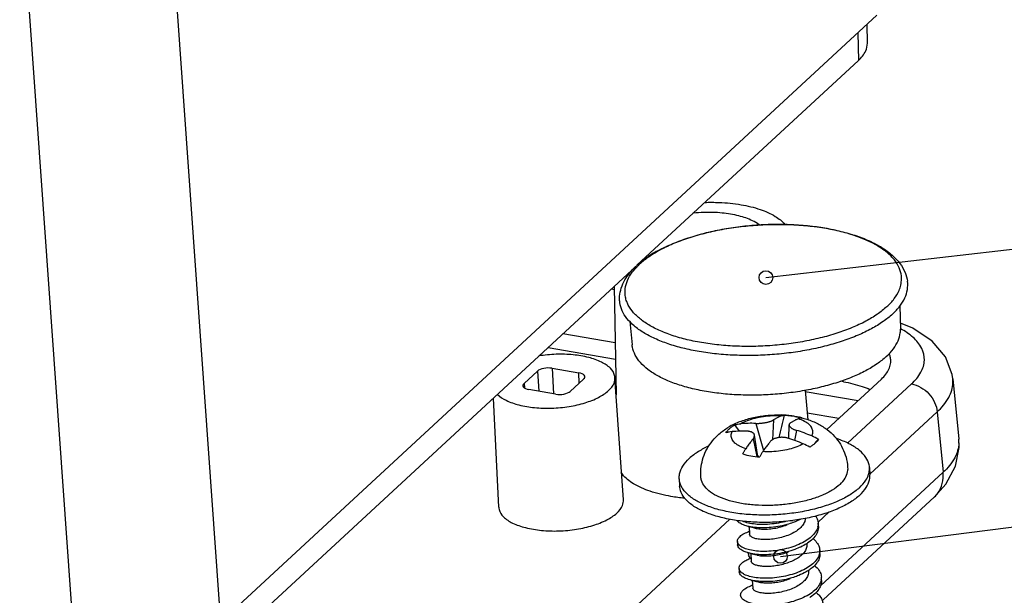
# Model space of a CAD drawing. Units: millimetres. Extents: x 1603 to 1978, y -231 to 30.
# Drawn here: x 1812 to 1837, y -195 to -180 of the extents above; entities that cross this region are included whole.
import ezdxf

# ---------------------------------------------------------------- set-up
doc = ezdxf.new("R2010")
doc.units = ezdxf.units.MM
doc.layers.add('3_ALL_AXES', color=7, linetype='Continuous')
doc.layers.add('from', color=7, linetype='Continuous', lineweight=13)
doc.styles.get("Standard").update_dxf_attribs({"font": 'txt', "bigfont": 'gbcbig.shx'})
doc.dimstyles.new('ISO', dxfattribs={"dimscale": 0.6, "dimtxt": 2.5, "dimasz": 2.5, "dimexe": 1.25, "dimexo": 0.625, "dimtad": 0, "dimdsep": 46, "dimtxsty": 'Standard', "dimblk": 'OPEN', "dimcen": 0, "dimclrd": 4, "dimclre": 4, "dimadec": 0, "dimazin": 0, "dimtfac": 1, "dimtofl": 0, "dimtmove": 0, "dimatfit": 3, "dimfxl": 1, "dimarcsym": 0})

# ---------------------------------------------------------------- blocks, each defined once
blk = doc.blocks.new('_Open')
at = {"color": 0, "linetype": 'ByBlock', "lineweight": -2}
for p, q in [((-1, 0.167), (0, 0)), ((-1, -0.167), (0, 0)), ((0, 0), (-1, 0))]:
    blk.add_line(p, q, dxfattribs=at)
blk = doc.blocks.new('*u142')
at = {"color": 7, "linetype": 'Continuous'}
for p, q in [((-22.917, 66.114), (-20.904, 37.722)), ((-28.274, 65.075), (-26.26, 36.684)), ((-20.904, 37.722), (3.204, 60.008)), ((2.861, 58.985), (2.847, 59.678)), ((2.507, 59.364), (2.532, 58.345)), ((2.532, 58.345), (-5.603, 50.825)), ((-5.634, 50.796), (-21.574, 36.06)), ((-6.542, 49.957), (-6.444, 49.94)), ((-6.446, 50.045), (-6.366, 46.064)), ((4.058, 49.337), (4.076, 48.484)), ((-5.865, 48.764), (-5.78, 47.902)), ((4.529, 48.521), (4.071, 48.702)), ((-6.405, 47.985), (-8.32, 48.313)), ((-8.866, 47.808), (-6.393, 47.384)), ((-8.723, 47.046), (-7.741, 46.878)), ((-8.723, 47.046), (-8.664, 46.106)), ((-9.75, 46.488), (-9.259, 46.942)), ((-9.259, 46.942), (-9.212, 46.2)), ((-7.562, 46.651), (-8.053, 46.197)), ((-7.723, 46.502), (-7.741, 46.878)), ((-6.101, 42.219), (-6.41, 46.706)), ((5.998, 46.657), (6.217, 44.445)), ((-9.75, 46.488), (-9.739, 46.33)), ((-6.377, 46.604), (-6.403, 46.609)), ((3.373, 46.645), (1.371, 44.794)), ((1.979, 46.55), (1.88, 46.567)), ((1.979, 46.55), (1.977, 46.602)), ((2.129, 44.295), (4.48, 46.469)), ((-10.681, 41.949), (-10.878, 45.948)), ((-8.589, 46.094), (-9.571, 46.262)), ((0.57, 46.23), (0.676, 45.153)), ((0.574, 46.192), (2.521, 45.858)), ((-0.18, 45.323), (-0.181, 45.318)), ((1.812, 45.202), (0.651, 45.401)), ((2.951, 43.155), (5.425, 45.442)), ((5.425, 45.442), (5.644, 43.226)), ((-2.022, 44.966), (-1.849, 44.733)), ((-1.241, 45.022), (-0.953, 44.025)), ((-0.587, 45.149), (-0.628, 44.421)), ((-0.03, 44.468), (-0.014, 44.967)), ((-1.161, 43.8), (-1.287, 44.593)), ((0.256, 44.766), (0.186, 44.396)), ((-1.336, 44.457), (-1.204, 43.805)), ((0.935, 44.289), (1.005, 44.372)), ((1.01, 44.368), (0.935, 44.289)), ((1.005, 44.372), (1.06, 44.439)), ((1.06, 44.439), (1.01, 44.368)), ((-1.166, 43.826), (-1.143, 43.797)), ((5.644, 43.226), (1.136, 39.058)), ((5.326, 42.319), (5.747, 42.792)), ((5.326, 42.319), (1.237, 38.539)), ((1.049, 41.396), (1.453, 41.77)), ((-2.19, 41.503), (-20.733, 24.361)), ((1.061, 41.233), (1.054, 41.357)), ((-1.473, 41.059), (-1.509, 41.045)), ((-1.911, 40.686), (-1.904, 40.563)), ((1.12, 40.246), (1.112, 40.369)), ((-1.414, 40.071), (-1.45, 40.058)), ((-1.853, 39.698), (-1.846, 39.575)), ((-1.356, 39.083), (-1.392, 39.07)), ((1.178, 39.258), (1.171, 39.381))]:
    blk.add_line(p, q, dxfattribs=at)
for points in [[(5.999, 46.653), (5.975, 46.822), (5.727, 47.466), (5.244, 48.039), (4.529, 48.521)], [(5.747, 42.792), (6.095, 43.45), (6.227, 44.142), (6.217, 44.448)], [(-1.52, 41.241), (-1.431, 41.22), (-1.33, 41.195), (-1.263, 41.178)], [(-1.462, 40.253), (-1.373, 40.232), (-1.272, 40.207), (-1.205, 40.19)], [(-1.404, 39.265), (-1.314, 39.244), (-1.214, 39.22), (-1.147, 39.203)]]:
    blk.add_lwpolyline(points, dxfattribs=at)
for centre, radius, start, end in [((-4.609, 52.071), 1.214, 234.3453, 235.9191), ((-3.579, 48.604), 3.007, 130.4498, 132.7372), ((-3.813, 49.029), 2.497, 132.7256, 135.3321), ((3.004, 47.283), 0.72, 19.9836, 23.9632), ((-173.905, 87.401), 178.748, 346.11401, 346.38283), ((-0.17, 45.009), 0.315, 91.8256, 97.4003), ((-0.429, 41.773), 3.559, 84.2564, 85.9849), ((-0.397, 42.082), 3.249, 80.6208, 84.2825), ((-0.359, 42.32), 3.008, 79.4035, 80.5878), ((-1.389, 40.107), 4.917, 88.278, 94.6828), ((-1.701, 39.818), 4.917, 88.278, 94.6828), ((-1.626, 38.718), 6.333, 67.3012, 72.7142), ((0.098, 42.84), 1.865, 58.9578, 67.2877), ((-1.938, 38.43), 6.333, 67.3012, 72.7142), ((-0.214, 42.551), 1.865, 58.9578, 67.2877), ((5.181, 44.335), 1.041, 358.3144, 6.0629), ((0.573, 41.335), 0.482, 345.1579, 348.03), ((-0.728, 40.486), 0.828, 195.4549, 197.004), ((-0.731, 40.485), 0.825, 197.0018, 200.8838), ((0.716, 39.355), 0.456, 348.4985, 3.3385)]:
    blk.add_arc(centre, radius, start, end, dxfattribs=at)
for centre, ratio, start_param, end_param in [((-8.902, 46.881), 0.436922, 1.08162, 2.652341), ((-7.919, 46.713), 0.436867, 5.793947, 7.364667), ((-9.393, 46.427), 0.436867, 2.652354, 4.223074), ((-8.41, 46.259), 0.436922, -2.059972, -0.489252)]:
    blk.add_ellipse(centre, major_axis=(0.399, 0.024), ratio=ratio, start_param=start_param, end_param=end_param, dxfattribs=at)
for points, start_tangent, end_tangent in [([(2.532, 58.345), (2.798, 58.696), (2.861, 58.985)], (0.734307, 0.678818), (-0.011178, 0.999938)), ([(-3.116, 53.135), (-2.581, 53.133), (-1.78, 53.05), (-1.078, 52.876), (-0.523, 52.622), (-0.171, 52.329)], (0.999478, 0.032307), (0.637229, -0.770675)), ([(-1.12, 52.314), (-1.361, 52.46), (-1.859, 52.639), (-2.476, 52.745), (-3.145, 52.766), (-3.546, 52.738)], (-0.795858, 0.605483), (-0.99446, -0.105113)), ([(-5.529, 50.892), (-5.226, 51.122), (-4.754, 51.403), (-4.214, 51.651), (-3.619, 51.863), (-2.978, 52.038), (-2.302, 52.173), (-1.603, 52.266), (-0.893, 52.318), (-0.184, 52.326), (0.511, 52.29), (1.182, 52.211), (1.816, 52.089), (2.403, 51.926), (2.932, 51.721), (3.392, 51.477), (3.771, 51.197), (4.056, 50.89), (4.242, 50.567), (4.333, 50.237)], (0.760815, 0.648969), (0.136877, -0.990588)), ([(4.086, 50.092), (4.107, 50.208), (4.097, 50.511), (3.993, 50.807), (3.796, 51.088), (3.51, 51.351), (3.142, 51.591), (2.696, 51.802), (2.183, 51.982), (1.611, 52.126), (0.991, 52.232), (0.335, 52.298), (-0.346, 52.323), (-1.038, 52.307), (-1.729, 52.248), (-2.405, 52.15), (-3.055, 52.013), (-3.666, 51.84), (-4.226, 51.635), (-4.726, 51.4), (-5.155, 51.142), (-5.507, 50.863)], (0.232989, 0.972479), (-0.734307, -0.678818)), ([(-5.108, 51.21), (-4.892, 51.339), (-4.804, 51.382)], (0.824346, 0.566086), (0.904206, 0.427097)), ([(-5.272, 51.08), (-5.108, 51.21)], (0.734307, 0.678818), (0.824346, 0.566086)), ([(-6.242, 49.613), (-6.201, 49.911), (-6.086, 50.214), (-5.892, 50.517), (-5.619, 50.812)], (0.019338, 0.999813), (0.734307, 0.678818)), ([(-5.98, 49.499), (-6.025, 49.659), (-6.035, 49.963), (-5.951, 50.268), (-5.773, 50.57), (-5.588, 50.784)], (-0.344089, 0.938937), (0.702673, 0.711513)), ([(3.579, 49.308), (3.846, 49.601), (4.023, 49.903), (4.086, 50.092)], (0.734307, 0.678818), (0.232989, 0.972479)), ([(3.784, 49.035), (4.053, 49.328), (4.236, 49.629), (4.33, 49.934), (4.333, 50.237)], (0.734307, 0.678818), (-0.136641, 0.990621)), ([(3.784, 49.035), (3.435, 48.757), (3.011, 48.497), (2.519, 48.26), (1.967, 48.05), (1.366, 47.871), (0.725, 47.726), (0.055, 47.617), (-0.632, 47.547), (-1.324, 47.515), (-2.01, 47.524), (-2.678, 47.572), (-3.316, 47.659), (-3.913, 47.783), (-4.46, 47.943), (-4.947, 48.135), (-5.366, 48.357), (-5.709, 48.604), (-5.97, 48.873), (-6.146, 49.158), (-6.233, 49.454), (-6.242, 49.613)], (-0.734307, -0.678818), (0.019302, 0.999814)), ([(3.579, 49.308), (3.227, 49.029), (2.798, 48.77), (2.298, 48.536), (1.738, 48.33), (1.127, 48.158), (0.478, 48.021), (-0.199, 47.922), (-0.89, 47.864), (-1.582, 47.847), (-2.262, 47.872), (-2.919, 47.939), (-3.539, 48.045), (-4.111, 48.189), (-4.624, 48.368), (-5.07, 48.58), (-5.438, 48.819), (-5.724, 49.082), (-5.92, 49.364), (-5.98, 49.499)], (-0.734307, -0.678818), (-0.344089, 0.938937)), ([(3.556, 47.475), (3.815, 47.759), (3.987, 48.052), (4.069, 48.349), (4.076, 48.484)], (0.734307, 0.678818), (-0.020362, 0.999793)), ([(4.48, 46.469), (4.826, 46.898), (4.954, 47.342), (4.856, 47.776), (4.538, 48.18), (4.082, 48.495)], (0.734128, 0.679011), (-0.877241, 0.48005)), ([(3.556, 47.475), (3.215, 47.204), (2.798, 46.953), (2.313, 46.725), (1.769, 46.526), (1.176, 46.358), (0.545, 46.225), (-0.112, 46.13), (-0.782, 46.073), (-1.454, 46.057), (-2.115, 46.081), (-2.752, 46.145), (-3.354, 46.248), (-3.909, 46.388), (-4.408, 46.563), (-4.84, 46.768), (-5.198, 47.001), (-5.475, 47.256), (-5.666, 47.53), (-5.768, 47.816), (-5.78, 47.902)], (-0.734307, -0.678818), (-0.096698, 0.995314)), ([(-6.411, 46.707), (-6.422, 46.782), (-6.58, 47.045), (-6.908, 47.272), (-7.374, 47.439), (-7.95, 47.538), (-8.576, 47.557), (-9.202, 47.498)], (-0.05502, 0.998485), (-0.987806, -0.155693)), ([(3.72, 47.32), (3.714, 47.394), (3.681, 47.529)], (-0.019657, 0.999807), (-0.341531, 0.93987)), ([(3.373, 46.645), (3.54, 46.828), (3.654, 47.016), (3.712, 47.206), (3.72, 47.32)], (0.734307, 0.678818), (-0.019657, 0.999807)), ([(-6.646, 46.226), (-6.445, 46.501), (-6.411, 46.707)], (0.734307, 0.678818), (-0.05502, 0.998485)), ([(5.425, 45.442), (5.848, 45.973), (6.003, 46.518), (5.998, 46.653)], (0.730431, 0.682987), (-0.101289, 0.994857)), ([(1.979, 46.55), (2.674, 46.377), (2.955, 46.268)], (0.985659, -0.168751), (0.912022, -0.410141)), ([(4.48, 46.469), (4.821, 46.345), (5.119, 46.108), (5.331, 45.791), (5.425, 45.442)], (0.985659, -0.168751), (0.084422, -0.99643)), ([(-10.726, 46.088), (-10.404, 45.868), (-9.938, 45.7), (-9.362, 45.601), (-8.736, 45.582), (-8.097, 45.643), (-7.508, 45.778), (-7.01, 45.978), (-6.646, 46.226)], (0.706604, -0.707609), (0.734307, 0.678818)), ([(-0.303, 45.296), (-0.63, 45.297), (-0.958, 45.267), (-1.27, 45.207), (-1.552, 45.119), (-1.79, 45.008)], (-0.998545, 0.053921), (-0.869048, -0.494728)), ([(-0.303, 45.296), (-0.35, 45.276), (-0.399, 45.253), (-0.449, 45.228), (-0.497, 45.202), (-0.543, 45.176), (-0.587, 45.149)], (-0.926327, -0.376719), (-0.846247, -0.53279)), ([(-0.303, 45.296), (-0.241, 45.316), (-0.21, 45.321)], (0.926327, 0.376719), (0.991753, 0.128164)), ([(0.194, 45.276), (0.445, 45.216)], (0.982916, -0.184055), (0.959184, -0.282781)), ([(0.445, 45.216), (0.384, 45.209), (0.322, 45.189)], (-0.999513, -0.031191), (-0.926327, -0.376719)), ([(-2.21, 44.827), (-2.124, 44.898), (-2.022, 44.966)], (0.734307, 0.678818), (0.854426, 0.519574)), ([(-2.022, 44.966), (-1.908, 44.992), (-1.79, 45.008)], (0.962518, 0.271219), (0.996597, 0.082427)), ([(-1.241, 45.022), (-1.196, 45.021), (-1.151, 45.022), (-1.104, 45.024), (-1.054, 45.028), (-1.003, 45.033), (-0.95, 45.04), (-0.897, 45.049), (-0.845, 45.059), (-0.796, 45.07), (-0.75, 45.082), (-0.709, 45.095), (-0.672, 45.108), (-0.64, 45.121), (-0.612, 45.135), (-0.587, 45.149)], (0.999568, -0.029374), (0.846247, 0.53279)), ([(0.038, 45.042), (0.018, 45.027), (0.003, 45.011), (-0.008, 44.994), (-0.013, 44.976), (-0.014, 44.967)], (-0.846247, -0.53279), (-0.031712, -0.999497)), ([(-0.014, 44.967), (-0.014, 44.956), (-0.009, 44.935), (0.003, 44.914), (0.02, 44.892), (0.043, 44.871), (0.07, 44.85), (0.102, 44.83), (0.136, 44.812), (0.173, 44.795), (0.213, 44.78), (0.256, 44.766)], (-0.031712, -0.999497), (0.954977, -0.296679)), ([(0.322, 45.189), (0.275, 45.169), (0.226, 45.146), (0.177, 45.121), (0.128, 45.095), (0.082, 45.068), (0.038, 45.042)], (-0.926327, -0.376719), (-0.846247, -0.53279)), ([(0.818, 44.561), (0.857, 44.706), (0.824, 44.848), (0.719, 44.98), (0.549, 45.095), (0.322, 45.189)], (0.459242, 0.888311), (-0.952337, 0.305047)), ([(-2.335, 44.677), (-2.281, 44.753), (-2.21, 44.827)], (0.513048, 0.85836), (0.734307, 0.678818)), ([(-2.103, 44.719), (-2.221, 44.704), (-2.335, 44.677)], (-0.996597, -0.082427), (-0.962518, -0.271219)), ([(-1.607, 44.091), (-1.834, 44.184), (-2.004, 44.3), (-2.108, 44.432), (-2.142, 44.574), (-2.103, 44.719)], (-0.952337, 0.305047), (0.459242, 0.888311)), ([(-1.287, 44.593), (-1.292, 44.612), (-1.303, 44.636), (-1.32, 44.657), (-1.343, 44.677), (-1.371, 44.693), (-1.402, 44.707), (-1.436, 44.717), (-1.472, 44.725), (-1.511, 44.73), (-1.554, 44.733)], (-0.156541, 0.987671), (-0.999568, 0.029374)), ([(-1.336, 44.457), (-1.316, 44.484), (-1.302, 44.51), (-1.292, 44.535), (-1.286, 44.561), (-1.286, 44.587), (-1.287, 44.593)], (0.631033, 0.775756), (-0.156541, 0.987671)), ([(-0.056, 44.477), (-0.102, 44.489), (-0.148, 44.498), (-0.196, 44.505), (-0.245, 44.509), (-0.297, 44.51), (-0.351, 44.507), (-0.404, 44.5), (-0.455, 44.49), (-0.505, 44.477), (-0.55, 44.461), (-0.591, 44.442), (-0.627, 44.421), (-0.659, 44.399), (-0.686, 44.376), (-0.71, 44.35)], (-0.954977, 0.296679), (-0.631033, -0.775756)), ([(-1.336, 44.457), (-1.379, 44.403), (-1.423, 44.346), (-1.47, 44.284), (-1.516, 44.221), (-1.562, 44.156), (-1.607, 44.091)], (-0.631033, -0.775756), (-0.561405, -0.827541)), ([(-0.71, 44.35), (-0.753, 44.296), (-0.798, 44.239), (-0.844, 44.177), (-0.891, 44.114), (-0.937, 44.049), (-0.982, 43.984)], (-0.631033, -0.775756), (-0.561405, -0.827541)), ([(0.506, 44.272), (0.268, 44.161), (-0.015, 44.073), (-0.327, 44.013), (-0.655, 43.982), (-0.982, 43.984)], (-0.869048, -0.494728), (-0.998545, 0.053921)), ([(0.935, 44.289), (0.849, 44.218), (0.747, 44.15)], (-0.734307, -0.678818), (-0.854426, -0.519574)), ([(6.222, 44.304), (6.067, 43.759), (5.644, 43.226)], (-0.030374, -0.999539), (-0.728543, -0.685)), ([(-1.72, 43.899), (-1.667, 43.995), (-1.607, 44.091)], (0.462513, 0.886612), (0.561405, 0.827541)), ([(-1.72, 43.899), (-1.423, 43.831), (-1.095, 43.792)], (0.959184, -0.282781), (0.997534, -0.070181)), ([(-0.982, 43.984), (-1.042, 43.888), (-1.095, 43.792)], (-0.561405, -0.827541), (-0.462513, -0.886612)), ([(-3.849, 42.273), (-4.353, 42.339), (-5.121, 42.53), (-5.729, 42.807), (-6.134, 43.153), (-6.186, 43.226)], (-0.995736, 0.092253), (-0.54461, 0.838689)), ([(5.326, 42.319), (5.449, 42.457), (5.613, 42.811), (5.644, 43.226)], (0.733446, 0.679747), (-0.084422, 0.99643)), ([(-6.342, 41.729), (-6.137, 42.01), (-6.103, 42.22)], (0.734307, 0.678818), (-0.05502, 0.998485)), ([(-10.679, 41.949), (-10.668, 41.863), (-10.507, 41.595), (-10.172, 41.364), (-9.698, 41.194), (-9.11, 41.093), (-8.473, 41.073), (-7.821, 41.135), (-7.221, 41.273), (-6.713, 41.477), (-6.342, 41.729)], (0.036766, -0.999324), (0.734307, 0.678818)), ([(0.953, 41.622), (0.992, 41.562), (1.051, 41.39), (1.054, 41.357)], (0.589105, -0.808057), (0.056262, -0.998416)), ([(-1.52, 41.241), (-1.592, 41.26), (-1.78, 41.334), (-1.905, 41.426), (-1.927, 41.454)], (-0.973015, 0.230741), (-0.572292, 0.82005)), ([(-0.111, 41.428), (-0.239, 41.396), (-0.564, 41.338), (-0.885, 41.311), (-1.186, 41.315), (-1.454, 41.349), (-1.676, 41.408), (-1.725, 41.428)], (-0.964886, -0.262671), (-0.9199, 0.392153)), ([(0.138, 41.381), (-0.103, 41.305), (-0.427, 41.234), (-0.753, 41.194), (-1.066, 41.187), (-1.35, 41.209), (-1.52, 41.241)], (-0.939257, -0.343216), (-0.973015, 0.230741)), ([(0.476, 41.271), (0.341, 41.136), (0.157, 41.013), (-0.061, 40.911), (-0.298, 40.834), (-0.543, 40.783), (-0.785, 40.757), (-1.005, 40.757), (-1.195, 40.78), (-1.339, 40.824), (-1.431, 40.882), (-1.466, 40.952)], (-0.61302, -0.790068), (-0.057955, 0.998319)), ([(-1.263, 41.178), (-1.219, 41.168), (-1.03, 41.144), (-0.81, 41.144), (-0.568, 41.17), (-0.323, 41.221), (-0.091, 41.296)], (0.968247, -0.249995), (0.933121, 0.359563)), ([(0.416, 41.502), (0.202, 41.406), (0.138, 41.381)], (-0.889621, -0.456699), (-0.939257, -0.343216)), ([(0.581, 41.533), (0.558, 41.417), (0.476, 41.271)], (-0.042012, -0.999117), (-0.61302, -0.790068)), ([(1.061, 41.233), (1.056, 41.134), (0.991, 40.955), (0.856, 40.782), (0.66, 40.623), (0.627, 40.602)], (0.058096, -0.998311), (-0.843446, -0.537214)), ([(1.054, 41.357), (1.045, 41.235)], (0.056262, -0.998416), (-0.207379, -0.978261)), ([(-1.911, 40.686), (-1.907, 40.736), (-1.845, 40.845), (-1.715, 40.949), (-1.523, 41.04), (-1.509, 41.045)], (-0.063097, 0.998007), (0.939213, 0.343334)), ([(1.039, 41.211), (0.956, 41.034), (0.807, 40.866), (0.598, 40.712), (0.341, 40.578), (0.046, 40.469), (-0.272, 40.389), (-0.597, 40.339), (-0.914, 40.321), (-1.207, 40.334), (-1.464, 40.375), (-1.67, 40.441), (-1.817, 40.527), (-1.875, 40.587)], (-0.256141, -0.966639), (-0.582233, 0.813022)), ([(-1.875, 40.587), (-1.897, 40.628), (-1.911, 40.686)], (-0.582233, 0.813022), (-0.063097, 0.998007)), ([(-1.462, 40.253), (-1.629, 40.304), (-1.788, 40.387), (-1.881, 40.486), (-1.904, 40.563)], (-0.973338, 0.229375), (-0.075035, 0.997181)), ([(0.627, 40.602), (0.411, 40.483), (0.196, 40.394)], (-0.843446, -0.537214), (-0.939346, -0.342972)), ([(0.639, 40.58), (0.617, 40.43), (0.535, 40.283)], (0.058889, -0.998265), (-0.61302, -0.790068)), ([(0.861, 40.789), (0.965, 40.692), (1.074, 40.527), (1.112, 40.369)], (0.781037, -0.624484), (0.060843, -0.998147)), ([(1.103, 40.248), (1.081, 40.173), (0.979, 39.998), (0.812, 39.833), (0.589, 39.684), (0.319, 39.557), (0.017, 39.456), (-0.305, 39.384), (-0.629, 39.343), (-0.941, 39.334), (-1.225, 39.355), (-1.469, 39.404), (-1.66, 39.476)], (-0.208546, -0.978013), (-0.890324, 0.455327)), ([(-1.442, 40.065), (-1.502, 40.191)], (-0.498579, 0.866844), (-0.356523, 0.934286)), ([(0.196, 40.394), (0.122, 40.368), (-0.194, 40.28), (-0.521, 40.224), (-0.843, 40.199), (-1.144, 40.206), (-1.411, 40.242), (-1.462, 40.253)], (-0.939346, -0.342972), (-0.973338, 0.229375)), ([(0.535, 40.283), (0.417, 40.162), (0.259, 40.05), (0.07, 39.954), (-0.136, 39.877), (-0.355, 39.819), (-0.574, 39.783), (-0.785, 39.767), (-0.978, 39.771), (-1.145, 39.794), (-1.275, 39.834)], (-0.61302, -0.790068), (-0.922214, 0.386679)), ([(-1.205, 40.191), (-1.159, 40.18), (-0.969, 40.156), (-0.749, 40.157), (-0.508, 40.182), (-0.263, 40.234), (-0.032, 40.308)], (0.968253, -0.249971), (0.933116, 0.359574)), ([(1.12, 40.246), (1.12, 40.242), (1.093, 40.062), (0.995, 39.886), (0.831, 39.719), (0.684, 39.613)], (0.059428, -0.998233), (-0.844471, -0.535601)), ([(1.112, 40.369), (1.113, 40.352), (1.103, 40.248)], (0.060843, -0.998147), (-0.208546, -0.978013)), ([(-1.853, 39.698), (-1.837, 39.783), (-1.752, 39.892), (-1.599, 39.993), (-1.45, 40.058)], (-0.041557, 0.999136), (0.939557, 0.342392)), ([(-1.275, 39.834), (-1.356, 39.879), (-1.4, 39.933), (-1.407, 39.964)], (-0.922214, 0.386679), (-0.063765, 0.997965)), ([(0.915, 39.805), (0.932, 39.791), (1.08, 39.633), (1.159, 39.461), (1.171, 39.381)], (0.784294, -0.620389), (0.058104, -0.998311)), ([(-1.812, 39.594), (-1.85, 39.672), (-1.853, 39.698)], (-0.605315, 0.795986), (-0.041557, 0.999136)), ([(-1.652, 39.353), (-1.782, 39.444), (-1.842, 39.549), (-1.845, 39.575)], (-0.890324, 0.455327), (-0.041557, 0.999136)), ([(-1.789, 39.568), (-1.812, 39.594)], (-0.691024, 0.722832), (-0.605315, 0.795986)), ([(-1.66, 39.476), (-1.789, 39.568)], (-0.890324, 0.455327), (-0.691024, 0.722832)), ([(0.684, 39.613), (0.609, 39.568), (0.339, 39.439), (0.254, 39.406)], (-0.844471, -0.535601), (-0.939256, -0.343217)), ([(0.698, 39.593), (0.675, 39.442), (0.593, 39.295)], (0.058907, -0.998263), (-0.61302, -0.790068)), ([(-1.794, 38.711), (-1.793, 38.749), (-1.737, 38.86), (-1.612, 38.965), (-1.422, 39.059), (-1.392, 39.07)], (-0.072292, 0.997384), (0.939094, 0.343659)), ([(1.162, 39.264), (1.099, 39.102), (0.964, 38.929), (0.766, 38.769), (0.516, 38.629), (0.224, 38.513), (-0.093, 38.426), (-0.421, 38.371), (-0.744, 38.347), (-1.046, 38.355), (-1.312, 38.392), (-1.528, 38.455), (-1.685, 38.54), (-1.759, 38.613)], (-0.199291, -0.97994), (-0.567084, 0.82366)), ([(-1.404, 39.265), (-1.46, 39.28), (-1.652, 39.353)], (-0.973052, 0.230585), (-0.890324, 0.455327)), ([(0.254, 39.406), (0.036, 39.336), (-0.287, 39.262), (-0.613, 39.221), (-0.928, 39.211), (-1.215, 39.231), (-1.404, 39.265)], (-0.939256, -0.343217), (-0.973052, 0.230585)), ([(0.593, 39.295), (0.458, 39.16), (0.274, 39.038), (0.056, 38.936), (-0.181, 38.859), (-0.427, 38.807), (-0.668, 38.782), (-0.888, 38.781), (-1.078, 38.805), (-1.223, 38.848), (-1.314, 38.907), (-1.35, 38.976)], (-0.61302, -0.790068), (-0.057944, 0.99832)), ([(-1.147, 39.203), (-1.11, 39.194), (-0.943, 39.171), (-0.75, 39.166), (-0.539, 39.182), (-0.32, 39.219), (-0.101, 39.276), (0.026, 39.321)], (0.96924, -0.246118), (0.933104, 0.359606)), ([(1.178, 39.258), (1.173, 39.158), (1.107, 38.978), (0.972, 38.805), (0.774, 38.646), (0.744, 38.626)], (0.058104, -0.998311), (-0.84344, -0.537224)), ([(-1.759, 38.613), (-1.775, 38.64), (-1.794, 38.711)], (-0.567084, 0.82366), (-0.072292, 0.997384)), ([(0.978, 38.813), (1.085, 38.713), (1.193, 38.546), (1.229, 38.394)], (0.781244, -0.624226), (0.06143, -0.998111))]:
    blk.add_spline(points, degree=3, dxfattribs=dict(at, start_tangent=start_tangent, end_tangent=end_tangent))
at = {"layer": '3_ALL_AXES', "color": 7, "linetype": 'Continuous'}
for p, q in [((2.937, 43.401), (2.953, 43.132)), ((-4.051, 42.989), (-4.035, 42.719)), ((-1.483, 41.232), (-1.466, 40.952)), ((0.637, 40.61), (0.639, 40.58)), ((-1.425, 40.244), (-1.408, 39.964)), ((0.696, 39.627), (0.698, 39.593)), ((-1.366, 39.257), (-1.35, 38.976))]:
    blk.add_line(p, q, dxfattribs=at)
for centre, radius, start, end in [((-0.437, 41.405), 3.928, 86.2469, 88.0174), ((-0.335, 42.107), 3.218, 75.9248, 77.9828), ((-0.866, 42.577), 2.683, 115.8373, 120.7721), ((-0.728, 42.29), 3.002, 111.2543, 115.8167), ((-0.902, 49.192), 7.806, 277.3496, 277.5653)]:
    blk.add_arc(centre, radius, start, end, dxfattribs=at)
for points, start_tangent, end_tangent in [([(-1.816, 45.088), (-1.381, 45.224), (-0.901, 45.308), (-0.428, 45.333), (-0.301, 45.331)], (0.931868, 0.362798), (0.999399, -0.034663)), ([(-0.18, 45.325), (0.05, 45.303), (0.335, 45.255)], (0.997851, -0.065526), (0.978058, -0.208334)), ([(0.448, 45.229), (0.533, 45.206), (0.957, 45.05), (1.306, 44.848), (1.592, 44.608), (1.82, 44.332), (1.989, 44.024), (2.096, 43.693), (2.139, 43.333)], (0.969945, -0.243323), (0.017288, -0.999851)), ([(-2.63, 44.592), (-2.296, 44.847), (-2.239, 44.883)], (0.734307, 0.678818), (0.85884, 0.512244)), ([(-3.251, 43.014), (-3.253, 43.35), (-3.193, 43.685), (-3.069, 44.009), (-2.882, 44.313), (-2.63, 44.592)], (-0.100509, 0.994936), (0.734307, 0.678818)), ([(-2.959, 44.193), (-3.343, 43.987), (-3.683, 43.73)], (-0.907794, -0.419415), (-0.734307, -0.678818)), ([(2.937, 43.401), (2.924, 43.5), (2.806, 43.773), (2.574, 44.025), (2.235, 44.249), (1.801, 44.438), (1.713, 44.468)], (-0.05659, 0.998398), (-0.950569, 0.310513)), ([(-4.051, 42.989), (-4.037, 43.172), (-3.917, 43.456), (-3.683, 43.73)], (-0.05659, 0.998398), (0.734307, 0.678818)), ([(2.906, 43.153), (2.923, 43.218), (2.937, 43.401)], (0.293758, 0.95588), (-0.05659, 0.998398)), ([(1.855, 42.782), (2.044, 43.007), (2.132, 43.24), (2.139, 43.333)], (0.734307, 0.678818), (-0.019403, 0.999812)), ([(2.569, 42.66), (2.803, 42.934), (2.906, 43.153)], (0.734307, 0.678818), (0.293758, 0.95588)), ([(2.585, 42.39), (2.819, 42.665), (2.939, 42.948), (2.952, 43.132)], (0.734307, 0.678818), (-0.05659, 0.998398)), ([(-3.988, 42.739), (-4.038, 42.89), (-4.051, 42.989)], (-0.413224, 0.910629), (-0.05659, 0.998398)), ([(0.096, 41.45), (-0.546, 41.394), (-1.188, 41.39), (-1.808, 41.438), (-2.385, 41.537), (-2.899, 41.683), (-3.333, 41.871), (-3.672, 42.096), (-3.904, 42.348), (-4.022, 42.62), (-4.035, 42.719)], (-0.991784, -0.127924), (-0.05659, 0.998398)), ([(2.569, 42.66), (2.229, 42.403), (1.794, 42.174), (1.279, 41.98), (0.701, 41.826), (0.08, 41.72), (-0.562, 41.664), (-1.204, 41.659), (-1.824, 41.707), (-2.401, 41.806), (-2.915, 41.952), (-3.349, 42.141), (-3.688, 42.365), (-3.92, 42.618), (-3.988, 42.739)], (-0.734307, -0.678818), (-0.413224, 0.910629)), ([(0.976, 42.296), (0.779, 42.233), (0.296, 42.115), (-0.219, 42.039), (-0.748, 42.008), (-1.269, 42.022), (-1.762, 42.081), (-2.21, 42.183), (-2.594, 42.324), (-2.899, 42.498), (-3.115, 42.699), (-3.232, 42.919), (-3.25, 43.014)], (-0.943686, -0.330841), (-0.098732, 0.995114)), ([(1.855, 42.782), (1.573, 42.573), (1.21, 42.387), (0.976, 42.296)], (-0.734307, -0.678818), (-0.943686, -0.330841)), ([(2.585, 42.39), (2.245, 42.134), (1.81, 41.905), (1.294, 41.71), (0.717, 41.557), (0.125, 41.454)], (-0.734307, -0.678818), (-0.991295, -0.131658))]:
    blk.add_spline(points, degree=3, dxfattribs=dict(at, start_tangent=start_tangent, end_tangent=end_tangent))
at = {"layer": 'from'}
for points in [[(-0.867, 50.375), (15.359, 52.255)], [(-0.33, 40.138), (15.359, 42.123)]]:
    blk.add_leader(points, dimstyle='ISO', override={"dimscale": 1, "dimasz": 1, "dimexo": 0.125, "dimadec": 2, "dimazin": 2, "dimldrblk": 'Small'}, dxfattribs=at)

msp = doc.modelspace()

# ---------------------------------------------------------------- block references
at = {"xscale": 0.7, "yscale": 0.7, "zscale": 0.7}
msp.add_blockref('*u142', (1831.641, -222.218), dxfattribs=at)

doc.saveas('drawing.dxf')
